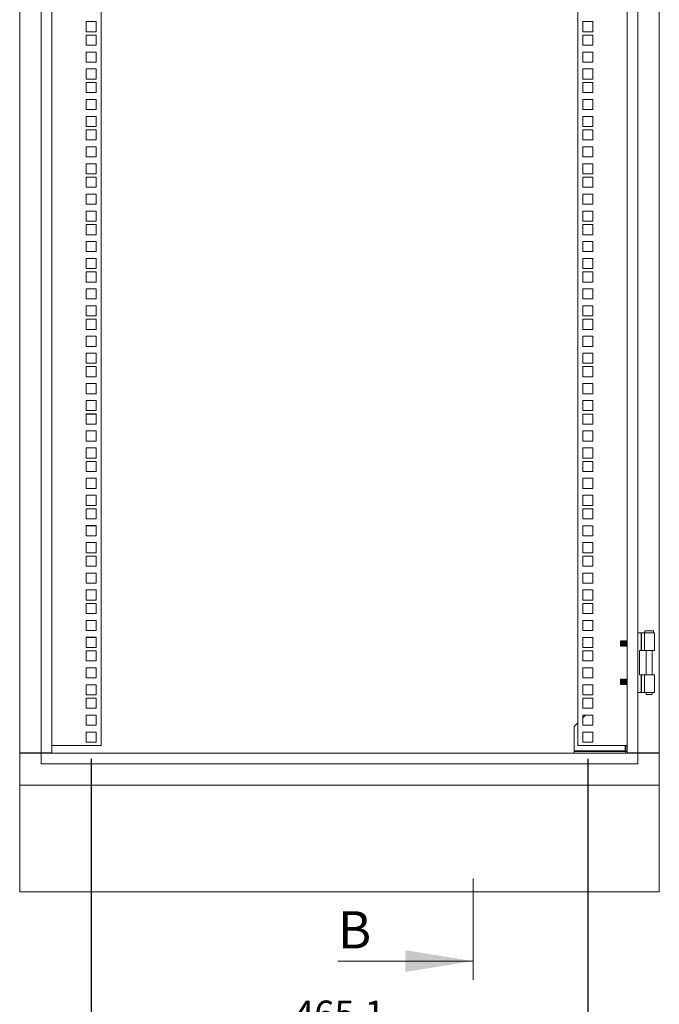
# Model space of a CAD drawing. Units: millimetres. Extents: x 63 to 4291, y 73 to 3057.
# Drawn here: x 2251 to 2851, y 1100 to 2024 of the extents above; entities that cross this region are included whole.
import ezdxf

# ---------------------------------------------------------------- set-up
doc = ezdxf.new("R2010")
doc.units = ezdxf.units.MM
doc.header["$LTSCALE"] = 2
doc.header["$PDSIZE"] = -1
doc.layers.add('Dimensions', color=7, linetype='Continuous')
doc.styles.add('SLDTEXTSTYLE1', font='romans.shx', dxfattribs={"width": 0.75})
doc.styles.get("Standard").update_dxf_attribs({"font": 'romans.shx', "width": 0.8})
doc.dimstyles.new('SLDDIMSTYLE2', dxfattribs={"dimscale": 10, "dimtxt": 2.5, "dimasz": 3.302, "dimexe": 1, "dimexo": 1, "dimgap": 0.926042, "dimtad": 1, "dimdec": 0, "dimrnd": 1e-09, "dimzin": 12, "dimdsep": 46, "dimtxsty": 'Standard', "dimcen": 2, "dimadec": 0, "dimazin": 3, "dimtfac": 1, "dimtdec": 0, "dimtmove": 0, "dimatfit": 0, "dimfxl": 1, "dimfrac": 2, "dimtolj": 1, "dimtzin": 12, "dimarcsym": 0})

# ---------------------------------------------------------------- blocks, each defined once
blk = doc.blocks.new('*D5')
at = {"layer": 'Defpoints', "color": 0, "transparency": 16777216}
for p in [(2318.09, 1340.74), (2784.09, 1340.73), (2784.09, 1069.46)]:
    blk.add_point(p, dxfattribs=at)
at = {"layer": 'Dimensions', "color": 0, "lineweight": -2, "transparency": 16777216}
for p, q in [((2318.09, 1330.74), (2318.09, 1059.46)), ((2784.09, 1330.73), (2784.09, 1059.46)), ((2351.11, 1069.46), (2751.07, 1069.46))]:
    blk.add_line(p, q, dxfattribs=at)
at = {"layer": 'Dimensions', "color": 0, "transparency": 16777216}
for points in [[(2351.11, 1074.96), (2351.11, 1063.96), (2318.09, 1069.46)], [(2751.07, 1074.96), (2751.07, 1063.96), (2784.09, 1069.46)]]:
    blk.add_solid(points, dxfattribs=at)
at = {"layer": 'Dimensions', "color": 0, "transparency": 16777216, "insert": (2551.09, 1091.22), "char_height": 25, "width": 51.4286, "attachment_point": 5}
blk.add_mtext('\\A1;465.1', dxfattribs=at)

msp = doc.modelspace()

# ---------------------------------------------------------------- linework, layer by layer
at = {"color": 7, "linetype": 'Continuous', "lineweight": 18}
for p, q in [((2251.09, 1336.11), (2251.09, 2775.61)), ((2271.09, 2775.61), (2271.09, 1336.11)), ((2281.09, 2775.61), (2281.09, 1336.11)), ((2821.09, 1336.11), (2821.09, 2775.61)), ((2831.09, 1336.11), (2831.09, 2775.61)), ((2851.09, 1336.11), (2851.09, 2775.61)), ((2327.59, 2768.64), (2327.59, 1343.09)), ((2774.59, 1343.09), (2774.59, 2768.64)), ((2313.34, 2022.49), (2313.34, 2012.99)), ((2322.84, 2022.49), (2313.34, 2022.49)), ((2313.34, 2022.48), (2322.84, 2022.48)), ((2322.84, 2012.99), (2322.84, 2022.49)), ((2779.34, 2022.48), (2779.34, 2012.98)), ((2788.84, 2022.48), (2779.34, 2022.48)), ((2788.84, 2012.98), (2788.84, 2022.48)), ((2313.34, 2012.99), (2322.84, 2012.99)), ((2322.84, 2009.84), (2313.34, 2009.84)), ((2313.34, 2009.84), (2313.34, 2000.34)), ((2313.34, 2009.83), (2322.84, 2009.83)), ((2322.84, 2000.34), (2322.84, 2009.84)), ((2788.84, 2012.99), (2779.34, 2012.99)), ((2779.34, 2012.98), (2788.84, 2012.98)), ((2788.84, 2009.83), (2779.34, 2009.83)), ((2779.34, 2009.83), (2779.34, 2000.33)), ((2788.84, 2000.33), (2788.84, 2009.83)), ((2313.34, 2000.34), (2322.84, 2000.34)), ((2788.84, 2000.34), (2779.34, 2000.34)), ((2779.34, 2000.33), (2788.84, 2000.33)), ((2322.84, 1993.94), (2313.34, 1993.94)), ((2313.34, 1993.94), (2313.34, 1984.44)), ((2313.34, 1993.93), (2322.84, 1993.93)), ((2322.84, 1984.44), (2322.84, 1993.94)), ((2779.34, 1993.93), (2779.34, 1984.43)), ((2788.84, 1993.93), (2779.34, 1993.93)), ((2788.84, 1984.43), (2788.84, 1993.93)), ((2313.34, 1984.44), (2322.84, 1984.44)), ((2313.34, 1978.04), (2313.34, 1968.54)), ((2322.84, 1978.04), (2313.34, 1978.04)), ((2313.34, 1978.03), (2322.84, 1978.03)), ((2322.84, 1968.54), (2322.84, 1978.04)), ((2788.84, 1984.44), (2779.34, 1984.44)), ((2779.34, 1984.43), (2788.84, 1984.43)), ((2779.34, 1978.03), (2779.34, 1968.53)), ((2788.84, 1978.03), (2779.34, 1978.03)), ((2788.84, 1968.53), (2788.84, 1978.03)), ((2313.34, 1968.54), (2322.84, 1968.54)), ((2788.84, 1968.54), (2779.34, 1968.54)), ((2779.34, 1968.53), (2788.84, 1968.53)), ((2322.84, 1965.39), (2313.34, 1965.39)), ((2313.34, 1965.39), (2313.34, 1955.89)), ((2313.34, 1965.38), (2322.84, 1965.38)), ((2322.84, 1955.89), (2322.84, 1965.39)), ((2788.84, 1965.38), (2779.34, 1965.38)), ((2779.34, 1965.38), (2779.34, 1955.88)), ((2788.84, 1955.88), (2788.84, 1965.38)), ((2313.34, 1955.89), (2322.84, 1955.89)), ((2788.84, 1955.89), (2779.34, 1955.89)), ((2779.34, 1955.88), (2788.84, 1955.88)), ((2322.84, 1949.49), (2313.34, 1949.49)), ((2313.34, 1949.49), (2313.34, 1939.99)), ((2313.34, 1949.48), (2322.84, 1949.48)), ((2322.84, 1939.99), (2322.84, 1949.49)), ((2779.34, 1949.48), (2779.34, 1939.98)), ((2788.84, 1949.48), (2779.34, 1949.48)), ((2788.84, 1939.98), (2788.84, 1949.48)), ((2313.34, 1939.99), (2322.84, 1939.99)), ((2313.34, 1933.59), (2313.34, 1924.09)), ((2322.84, 1933.59), (2313.34, 1933.59)), ((2313.34, 1933.58), (2322.84, 1933.58)), ((2322.84, 1924.09), (2322.84, 1933.59)), ((2788.84, 1939.99), (2779.34, 1939.99)), ((2779.34, 1939.98), (2788.84, 1939.98)), ((2779.34, 1933.58), (2779.34, 1924.08)), ((2788.84, 1933.58), (2779.34, 1933.58)), ((2788.84, 1924.08), (2788.84, 1933.58)), ((2313.34, 1924.09), (2322.84, 1924.09)), ((2788.84, 1924.09), (2779.34, 1924.09)), ((2779.34, 1924.08), (2788.84, 1924.08)), ((2322.84, 1920.94), (2313.34, 1920.94)), ((2313.34, 1920.94), (2313.34, 1911.44)), ((2313.34, 1920.93), (2322.84, 1920.93)), ((2322.84, 1911.44), (2322.84, 1920.94)), ((2788.84, 1920.93), (2779.34, 1920.93)), ((2779.34, 1920.93), (2779.34, 1911.43)), ((2788.84, 1911.43), (2788.84, 1920.93)), ((2313.34, 1911.44), (2322.84, 1911.44)), ((2322.84, 1905.04), (2313.34, 1905.04)), ((2313.34, 1905.04), (2313.34, 1895.54)), ((2313.34, 1905.03), (2322.84, 1905.03)), ((2322.84, 1895.54), (2322.84, 1905.04)), ((2788.84, 1911.44), (2779.34, 1911.44)), ((2779.34, 1911.43), (2788.84, 1911.43)), ((2779.34, 1905.03), (2779.34, 1895.53)), ((2788.84, 1905.03), (2779.34, 1905.03)), ((2788.84, 1895.53), (2788.84, 1905.03)), ((2313.34, 1895.54), (2322.84, 1895.54)), ((2788.84, 1895.54), (2779.34, 1895.54)), ((2779.34, 1895.53), (2788.84, 1895.53)), ((2313.34, 1889.14), (2313.34, 1879.64)), ((2322.84, 1889.14), (2313.34, 1889.14)), ((2313.34, 1889.13), (2322.84, 1889.13)), ((2322.84, 1879.64), (2322.84, 1889.14)), ((2779.34, 1889.13), (2779.34, 1879.63)), ((2788.84, 1889.13), (2779.34, 1889.13)), ((2788.84, 1879.63), (2788.84, 1889.13)), ((2313.34, 1879.64), (2322.84, 1879.64)), ((2322.84, 1876.49), (2313.34, 1876.49)), ((2313.34, 1876.49), (2313.34, 1866.99)), ((2313.34, 1876.48), (2322.84, 1876.48)), ((2322.84, 1866.99), (2322.84, 1876.49)), ((2788.84, 1879.64), (2779.34, 1879.64)), ((2779.34, 1879.63), (2788.84, 1879.63)), ((2788.84, 1876.48), (2779.34, 1876.48)), ((2779.34, 1876.48), (2779.34, 1866.98)), ((2788.84, 1866.98), (2788.84, 1876.48)), ((2313.34, 1866.99), (2322.84, 1866.99)), ((2788.84, 1866.99), (2779.34, 1866.99)), ((2779.34, 1866.98), (2788.84, 1866.98)), ((2322.84, 1860.59), (2313.34, 1860.59)), ((2313.34, 1860.59), (2313.34, 1851.09)), ((2313.34, 1860.58), (2322.84, 1860.58)), ((2322.84, 1851.09), (2322.84, 1860.59)), ((2779.34, 1860.58), (2779.34, 1851.08)), ((2788.84, 1860.58), (2779.34, 1860.58)), ((2788.84, 1851.08), (2788.84, 1860.58)), ((2313.34, 1851.09), (2322.84, 1851.09)), ((2788.84, 1851.09), (2779.34, 1851.09)), ((2779.34, 1851.08), (2788.84, 1851.08)), ((2313.34, 1844.69), (2313.34, 1835.19)), ((2322.84, 1844.69), (2313.34, 1844.69)), ((2313.34, 1844.68), (2322.84, 1844.68)), ((2322.84, 1835.19), (2322.84, 1844.69)), ((2779.34, 1844.68), (2779.34, 1835.18)), ((2788.84, 1844.68), (2779.34, 1844.68)), ((2788.84, 1835.18), (2788.84, 1844.68)), ((2313.34, 1835.19), (2322.84, 1835.19)), ((2322.84, 1832.04), (2313.34, 1832.04)), ((2313.34, 1832.04), (2313.34, 1822.54)), ((2313.34, 1832.03), (2322.84, 1832.03)), ((2322.84, 1822.54), (2322.84, 1832.04)), ((2788.84, 1835.19), (2779.34, 1835.19)), ((2779.34, 1835.18), (2788.84, 1835.18)), ((2788.84, 1832.03), (2779.34, 1832.03)), ((2779.34, 1832.03), (2779.34, 1822.53)), ((2788.84, 1822.53), (2788.84, 1832.03)), ((2313.34, 1822.54), (2322.84, 1822.54)), ((2788.84, 1822.54), (2779.34, 1822.54)), ((2779.34, 1822.53), (2788.84, 1822.53)), ((2322.84, 1816.14), (2313.34, 1816.14)), ((2313.34, 1816.14), (2313.34, 1806.64)), ((2313.34, 1816.13), (2322.84, 1816.13)), ((2322.84, 1806.64), (2322.84, 1816.14)), ((2779.34, 1816.13), (2779.34, 1806.63)), ((2788.84, 1816.13), (2779.34, 1816.13)), ((2788.84, 1806.63), (2788.84, 1816.13)), ((2313.34, 1806.64), (2322.84, 1806.64)), ((2788.84, 1806.64), (2779.34, 1806.64)), ((2779.34, 1806.63), (2788.84, 1806.63)), ((2313.34, 1800.24), (2313.34, 1790.74)), ((2322.84, 1800.24), (2313.34, 1800.24)), ((2313.34, 1800.23), (2322.84, 1800.23)), ((2322.84, 1790.74), (2322.84, 1800.24)), ((2779.34, 1800.23), (2779.34, 1790.73)), ((2788.84, 1800.23), (2779.34, 1800.23)), ((2788.84, 1790.73), (2788.84, 1800.23)), ((2313.34, 1790.74), (2322.84, 1790.74)), ((2322.84, 1787.59), (2313.34, 1787.59)), ((2313.34, 1787.59), (2313.34, 1778.09)), ((2313.34, 1787.58), (2322.84, 1787.58)), ((2322.84, 1778.09), (2322.84, 1787.59)), ((2788.84, 1790.74), (2779.34, 1790.74)), ((2779.34, 1790.73), (2788.84, 1790.73)), ((2788.84, 1787.58), (2779.34, 1787.58)), ((2779.34, 1787.58), (2779.34, 1778.08)), ((2788.84, 1778.08), (2788.84, 1787.58)), ((2313.34, 1778.09), (2322.84, 1778.09)), ((2788.84, 1778.09), (2779.34, 1778.09)), ((2779.34, 1778.08), (2788.84, 1778.08)), ((2322.84, 1771.69), (2313.34, 1771.69)), ((2313.34, 1771.69), (2313.34, 1762.19)), ((2313.34, 1771.68), (2322.84, 1771.68)), ((2322.84, 1762.19), (2322.84, 1771.69)), ((2779.34, 1771.68), (2779.34, 1762.18)), ((2788.84, 1771.68), (2779.34, 1771.68)), ((2788.84, 1762.18), (2788.84, 1771.68)), ((2313.34, 1762.19), (2322.84, 1762.19)), ((2313.34, 1755.79), (2313.34, 1746.29)), ((2322.84, 1755.79), (2313.34, 1755.79)), ((2313.34, 1755.78), (2322.84, 1755.78)), ((2322.84, 1746.29), (2322.84, 1755.79)), ((2788.84, 1762.19), (2779.34, 1762.19)), ((2779.34, 1762.18), (2788.84, 1762.18)), ((2779.34, 1755.78), (2779.34, 1746.28)), ((2788.84, 1755.78), (2779.34, 1755.78)), ((2788.84, 1746.28), (2788.84, 1755.78)), ((2313.34, 1746.29), (2322.84, 1746.29)), ((2322.84, 1743.14), (2313.34, 1743.14)), ((2313.34, 1743.14), (2313.34, 1733.64)), ((2313.34, 1743.13), (2322.84, 1743.13)), ((2322.84, 1733.64), (2322.84, 1743.14)), ((2788.84, 1746.29), (2779.34, 1746.29)), ((2779.34, 1746.28), (2788.84, 1746.28)), ((2788.84, 1743.13), (2779.34, 1743.13)), ((2779.34, 1743.13), (2779.34, 1733.63)), ((2788.84, 1733.63), (2788.84, 1743.13)), ((2313.34, 1733.64), (2322.84, 1733.64)), ((2788.84, 1733.64), (2779.34, 1733.64)), ((2779.34, 1733.63), (2788.84, 1733.63)), ((2322.84, 1727.24), (2313.34, 1727.24)), ((2313.34, 1727.24), (2313.34, 1717.74)), ((2313.34, 1727.23), (2322.84, 1727.23)), ((2322.84, 1717.74), (2322.84, 1727.24)), ((2779.34, 1727.23), (2779.34, 1717.73)), ((2788.84, 1727.23), (2779.34, 1727.23)), ((2788.84, 1717.73), (2788.84, 1727.23)), ((2313.34, 1717.74), (2322.84, 1717.74)), ((2313.34, 1711.34), (2313.34, 1701.84)), ((2322.84, 1711.34), (2313.34, 1711.34)), ((2313.34, 1711.33), (2322.84, 1711.33)), ((2322.84, 1701.84), (2322.84, 1711.34)), ((2788.84, 1717.74), (2779.34, 1717.74)), ((2779.34, 1717.73), (2788.84, 1717.73)), ((2779.34, 1711.33), (2779.34, 1701.83)), ((2788.84, 1711.33), (2779.34, 1711.33)), ((2788.84, 1701.83), (2788.84, 1711.33)), ((2313.34, 1701.84), (2322.84, 1701.84)), ((2788.84, 1701.84), (2779.34, 1701.84)), ((2779.34, 1701.83), (2788.84, 1701.83)), ((2322.84, 1698.69), (2313.34, 1698.69)), ((2313.34, 1698.69), (2313.34, 1689.19)), ((2313.34, 1698.68), (2322.84, 1698.68)), ((2322.84, 1689.19), (2322.84, 1698.69)), ((2788.84, 1698.68), (2779.34, 1698.68)), ((2779.34, 1698.68), (2779.34, 1689.18)), ((2788.84, 1689.18), (2788.84, 1698.68)), ((2313.34, 1689.19), (2322.84, 1689.19)), ((2322.84, 1682.79), (2313.34, 1682.79)), ((2313.34, 1682.79), (2313.34, 1673.29)), ((2313.34, 1682.78), (2322.84, 1682.78)), ((2322.84, 1673.29), (2322.84, 1682.79)), ((2788.84, 1689.19), (2779.34, 1689.19)), ((2779.34, 1689.18), (2788.84, 1689.18)), ((2779.34, 1682.78), (2779.34, 1673.28)), ((2788.84, 1682.78), (2779.34, 1682.78)), ((2788.84, 1673.28), (2788.84, 1682.78)), ((2313.34, 1673.29), (2322.84, 1673.29)), ((2788.84, 1673.29), (2779.34, 1673.29)), ((2779.34, 1673.28), (2788.84, 1673.28)), ((2313.34, 1666.89), (2313.34, 1657.39)), ((2322.84, 1666.89), (2313.34, 1666.89)), ((2313.34, 1666.88), (2322.84, 1666.88)), ((2322.84, 1657.39), (2322.84, 1666.89)), ((2779.34, 1666.88), (2779.34, 1657.38)), ((2788.84, 1666.88), (2779.34, 1666.88)), ((2788.84, 1657.38), (2788.84, 1666.88)), ((2313.34, 1657.39), (2322.84, 1657.39)), ((2322.84, 1654.24), (2313.34, 1654.24)), ((2313.34, 1654.24), (2313.34, 1644.74)), ((2313.34, 1654.23), (2322.84, 1654.23)), ((2322.84, 1644.74), (2322.84, 1654.24)), ((2788.84, 1657.39), (2779.34, 1657.39)), ((2779.34, 1657.38), (2788.84, 1657.38)), ((2788.84, 1654.23), (2779.34, 1654.23)), ((2779.34, 1654.23), (2779.34, 1644.73)), ((2788.84, 1644.73), (2788.84, 1654.23)), ((2313.34, 1644.74), (2322.84, 1644.74)), ((2322.84, 1638.34), (2313.34, 1638.34)), ((2313.34, 1638.34), (2313.34, 1628.84)), ((2313.34, 1638.33), (2322.84, 1638.33)), ((2322.84, 1628.84), (2322.84, 1638.34)), ((2788.84, 1644.74), (2779.34, 1644.74)), ((2779.34, 1644.73), (2788.84, 1644.73)), ((2779.34, 1638.33), (2779.34, 1628.83)), ((2788.84, 1638.33), (2779.34, 1638.33)), ((2788.84, 1628.83), (2788.84, 1638.33)), ((2313.34, 1628.84), (2322.84, 1628.84)), ((2788.84, 1628.84), (2779.34, 1628.84)), ((2779.34, 1628.83), (2788.84, 1628.83)), ((2322.84, 1622.44), (2313.34, 1622.44)), ((2313.34, 1622.44), (2313.34, 1612.94)), ((2313.34, 1622.43), (2322.84, 1622.43)), ((2322.84, 1612.94), (2322.84, 1622.44)), ((2779.34, 1622.43), (2779.34, 1612.93)), ((2788.84, 1622.43), (2779.34, 1622.43)), ((2788.84, 1612.93), (2788.84, 1622.43)), ((2313.34, 1612.94), (2322.84, 1612.94)), ((2322.84, 1609.79), (2313.34, 1609.79)), ((2313.34, 1609.79), (2313.34, 1600.29)), ((2313.34, 1609.78), (2322.84, 1609.78)), ((2322.84, 1600.29), (2322.84, 1609.79)), ((2788.84, 1612.94), (2779.34, 1612.94)), ((2779.34, 1612.93), (2788.84, 1612.93)), ((2788.84, 1609.78), (2779.34, 1609.78)), ((2779.34, 1609.78), (2779.34, 1600.28)), ((2788.84, 1600.28), (2788.84, 1609.78)), ((2313.34, 1600.29), (2322.84, 1600.29)), ((2788.84, 1600.29), (2779.34, 1600.29)), ((2779.34, 1600.28), (2788.84, 1600.28)), ((2322.84, 1593.89), (2313.34, 1593.89)), ((2313.34, 1593.89), (2313.34, 1584.39)), ((2313.34, 1593.88), (2322.84, 1593.88)), ((2322.84, 1584.39), (2322.84, 1593.89)), ((2779.34, 1593.88), (2779.34, 1584.38)), ((2788.84, 1593.88), (2779.34, 1593.88)), ((2788.84, 1584.38), (2788.84, 1593.88)), ((2313.34, 1584.39), (2322.84, 1584.39)), ((2788.84, 1584.39), (2779.34, 1584.39)), ((2779.34, 1584.38), (2788.84, 1584.38)), ((2322.84, 1577.99), (2313.34, 1577.99)), ((2313.34, 1577.99), (2313.34, 1568.49)), ((2313.34, 1577.98), (2322.84, 1577.98)), ((2322.84, 1568.49), (2322.84, 1577.99)), ((2779.34, 1577.98), (2779.34, 1568.48)), ((2788.84, 1577.98), (2779.34, 1577.98)), ((2788.84, 1568.48), (2788.84, 1577.98)), ((2313.34, 1568.49), (2322.84, 1568.49)), ((2322.84, 1565.34), (2313.34, 1565.34)), ((2313.34, 1565.34), (2313.34, 1555.84)), ((2313.34, 1565.33), (2322.84, 1565.33)), ((2322.84, 1555.84), (2322.84, 1565.34)), ((2788.84, 1568.49), (2779.34, 1568.49)), ((2779.34, 1568.48), (2788.84, 1568.48)), ((2788.84, 1565.33), (2779.34, 1565.33)), ((2779.34, 1565.33), (2779.34, 1555.83)), ((2788.84, 1555.83), (2788.84, 1565.33)), ((2313.34, 1555.84), (2322.84, 1555.84)), ((2788.84, 1555.84), (2779.34, 1555.84)), ((2779.34, 1555.83), (2788.84, 1555.83)), ((2313.34, 1549.44), (2313.34, 1539.94)), ((2322.84, 1549.44), (2313.34, 1549.44)), ((2313.34, 1549.43), (2322.84, 1549.43)), ((2322.84, 1539.94), (2322.84, 1549.44)), ((2779.34, 1549.43), (2779.34, 1539.93)), ((2788.84, 1549.43), (2779.34, 1549.43)), ((2788.84, 1539.93), (2788.84, 1549.43)), ((2313.34, 1539.94), (2322.84, 1539.94)), ((2788.84, 1539.94), (2779.34, 1539.94)), ((2779.34, 1539.93), (2788.84, 1539.93)), ((2322.84, 1533.54), (2313.34, 1533.54)), ((2313.34, 1533.54), (2313.34, 1524.04)), ((2313.34, 1533.53), (2322.84, 1533.53)), ((2322.84, 1524.04), (2322.84, 1533.54)), ((2788.84, 1533.53), (2779.34, 1533.53)), ((2779.34, 1533.53), (2779.34, 1524.03)), ((2788.84, 1524.03), (2788.84, 1533.53)), ((2313.34, 1524.04), (2322.84, 1524.04)), ((2313.34, 1520.89), (2313.34, 1511.39)), ((2322.84, 1520.89), (2313.34, 1520.89)), ((2313.34, 1520.88), (2322.84, 1520.88)), ((2322.84, 1511.39), (2322.84, 1520.89)), ((2788.84, 1524.04), (2779.34, 1524.04)), ((2779.34, 1524.03), (2788.84, 1524.03)), ((2788.84, 1520.88), (2779.34, 1520.88)), ((2779.34, 1520.88), (2779.34, 1511.38)), ((2788.84, 1511.38), (2788.84, 1520.88)), ((2313.34, 1511.39), (2322.84, 1511.39)), ((2788.84, 1511.39), (2779.34, 1511.39)), ((2779.34, 1511.38), (2788.84, 1511.38)), ((2322.84, 1504.99), (2313.34, 1504.99)), ((2313.34, 1504.99), (2313.34, 1495.49)), ((2313.34, 1504.98), (2322.84, 1504.98)), ((2322.84, 1495.49), (2322.84, 1504.99)), ((2788.84, 1504.98), (2779.34, 1504.98)), ((2779.34, 1504.98), (2779.34, 1495.48)), ((2788.84, 1495.48), (2788.84, 1504.98)), ((2313.34, 1495.49), (2322.84, 1495.49)), ((2322.84, 1489.09), (2313.34, 1489.09)), ((2313.34, 1489.09), (2313.34, 1479.59)), ((2313.34, 1489.08), (2322.84, 1489.08)), ((2322.84, 1479.59), (2322.84, 1489.09)), ((2788.84, 1495.49), (2779.34, 1495.49)), ((2779.34, 1495.48), (2788.84, 1495.48)), ((2779.34, 1489.08), (2779.34, 1479.58)), ((2788.84, 1489.08), (2779.34, 1489.08)), ((2788.84, 1479.58), (2788.84, 1489.08)), ((2313.34, 1479.59), (2322.84, 1479.59)), ((2788.84, 1479.59), (2779.34, 1479.59)), ((2779.34, 1479.58), (2788.84, 1479.58)), ((2322.84, 1476.44), (2313.34, 1476.44)), ((2313.34, 1476.44), (2313.34, 1466.94)), ((2313.34, 1476.43), (2322.84, 1476.43)), ((2322.84, 1466.94), (2322.84, 1476.44)), ((2788.84, 1476.43), (2779.34, 1476.43)), ((2779.34, 1476.43), (2779.34, 1466.93)), ((2788.84, 1466.93), (2788.84, 1476.43)), ((2313.34, 1466.94), (2322.84, 1466.94)), ((2322.84, 1460.54), (2313.34, 1460.54)), ((2313.34, 1460.54), (2313.34, 1451.04)), ((2313.34, 1460.53), (2322.84, 1460.53)), ((2322.84, 1451.04), (2322.84, 1460.54)), ((2788.84, 1466.94), (2779.34, 1466.94)), ((2779.34, 1466.93), (2788.84, 1466.93)), ((2779.34, 1460.53), (2779.34, 1451.03)), ((2788.84, 1460.53), (2779.34, 1460.53)), ((2788.84, 1451.03), (2788.84, 1460.53)), ((2313.34, 1451.04), (2322.84, 1451.04)), ((2788.84, 1451.04), (2779.34, 1451.04)), ((2779.34, 1451.03), (2788.84, 1451.03)), ((2837.59, 1450.87), (2837.59, 1448.87)), ((2837.59, 1450.87), (2845.59, 1450.87)), ((2845.59, 1448.87), (2845.59, 1450.87)), ((2322.84, 1444.64), (2313.34, 1444.64)), ((2313.34, 1444.64), (2313.34, 1435.14)), ((2313.34, 1444.63), (2322.84, 1444.63)), ((2322.84, 1435.14), (2322.84, 1444.64)), ((2788.84, 1444.63), (2779.34, 1444.63)), ((2779.34, 1444.63), (2779.34, 1435.13)), ((2788.84, 1435.13), (2788.84, 1444.63)), ((2831.09, 1448.87), (2834.03, 1448.87)), ((2834.03, 1448.87), (2834.03, 1432.37)), ((2834.55, 1448.87), (2834.03, 1448.87)), ((2834.55, 1432.37), (2834.55, 1448.87)), ((2837.26, 1448.87), (2834.55, 1448.87)), ((2837.26, 1448.87), (2846.59, 1448.87)), ((2837.26, 1432.37), (2837.26, 1448.87)), ((2846.59, 1432.37), (2846.59, 1448.87)), ((2313.34, 1435.14), (2322.84, 1435.14)), ((2788.84, 1435.14), (2779.34, 1435.14)), ((2779.34, 1435.13), (2788.84, 1435.13)), ((2815.03, 1441.36), (2814.59, 1440.92)), ((2814.59, 1440.92), (2814.59, 1438.08)), ((2814.59, 1438.08), (2814.59, 1436.81)), ((2814.59, 1436.81), (2815.03, 1436.36)), ((2815.34, 1440.92), (2815.03, 1441.36)), ((2815.03, 1436.36), (2815.03, 1441.36)), ((2815.03, 1436.36), (2815.34, 1436.81)), ((2815.65, 1441.36), (2815.34, 1440.92)), ((2815.34, 1440.92), (2815.34, 1436.81)), ((2815.34, 1436.81), (2815.65, 1436.36)), ((2815.78, 1441.36), (2815.65, 1441.36)), ((2815.65, 1441.36), (2815.65, 1436.36)), ((2815.65, 1436.36), (2815.78, 1436.36)), ((2816.09, 1440.92), (2815.78, 1441.36)), ((2815.78, 1441.36), (2815.78, 1436.36)), ((2815.78, 1436.36), (2816.09, 1436.81)), ((2816.4, 1441.36), (2816.09, 1440.92)), ((2816.09, 1440.92), (2816.09, 1436.81)), ((2816.09, 1436.81), (2816.4, 1436.36)), ((2816.53, 1441.36), (2816.4, 1441.36)), ((2816.4, 1441.36), (2816.4, 1436.36)), ((2816.4, 1436.36), (2816.53, 1436.36)), ((2816.84, 1440.92), (2816.53, 1441.36)), ((2816.53, 1441.36), (2816.53, 1436.36)), ((2816.53, 1436.36), (2816.84, 1436.81)), ((2817.15, 1441.36), (2816.84, 1440.92)), ((2816.84, 1440.92), (2816.84, 1436.81)), ((2816.84, 1436.81), (2817.15, 1436.36)), ((2817.28, 1441.36), (2817.15, 1441.36)), ((2817.15, 1441.36), (2817.15, 1436.36)), ((2817.15, 1436.36), (2817.28, 1436.36)), ((2817.59, 1440.92), (2817.28, 1441.36)), ((2817.28, 1441.36), (2817.28, 1436.36)), ((2817.28, 1436.36), (2817.59, 1436.81)), ((2817.9, 1441.36), (2817.59, 1440.92)), ((2817.59, 1440.92), (2817.59, 1436.81)), ((2817.59, 1436.81), (2817.9, 1436.36)), ((2818.03, 1441.36), (2817.9, 1441.36)), ((2817.9, 1441.36), (2817.9, 1436.36)), ((2817.9, 1436.36), (2818.03, 1436.36)), ((2818.34, 1440.92), (2818.03, 1441.36)), ((2818.03, 1441.36), (2818.03, 1436.36)), ((2818.03, 1436.36), (2818.34, 1436.81)), ((2818.65, 1441.36), (2818.34, 1440.92)), ((2818.34, 1440.92), (2818.34, 1436.81)), ((2818.34, 1436.81), (2818.65, 1436.36)), ((2818.78, 1441.36), (2818.65, 1441.36)), ((2818.65, 1441.36), (2818.65, 1436.36)), ((2818.65, 1436.36), (2818.78, 1436.36)), ((2819.09, 1440.92), (2818.78, 1441.36)), ((2818.78, 1441.36), (2818.78, 1436.36)), ((2818.78, 1436.36), (2819.09, 1436.81)), ((2819.4, 1441.36), (2819.09, 1440.92)), ((2819.09, 1440.92), (2819.09, 1436.81)), ((2819.09, 1436.81), (2819.4, 1436.36)), ((2819.53, 1441.36), (2819.4, 1441.36)), ((2819.4, 1441.36), (2819.4, 1436.36)), ((2819.4, 1436.36), (2819.53, 1436.36)), ((2819.84, 1440.92), (2819.53, 1441.36)), ((2819.53, 1441.36), (2819.53, 1436.36)), ((2819.53, 1436.36), (2819.84, 1436.81)), ((2820.15, 1441.36), (2819.84, 1440.92)), ((2819.84, 1440.92), (2819.84, 1436.81)), ((2819.84, 1436.81), (2820.15, 1436.36)), ((2820.28, 1441.36), (2820.15, 1441.36)), ((2820.15, 1441.36), (2820.15, 1436.36)), ((2820.15, 1436.36), (2820.28, 1436.36)), ((2820.59, 1440.92), (2820.28, 1441.36)), ((2820.28, 1441.36), (2820.28, 1436.36)), ((2820.28, 1436.36), (2820.59, 1436.81)), ((2820.9, 1441.36), (2820.59, 1440.92)), ((2820.59, 1440.92), (2820.59, 1436.81)), ((2820.59, 1436.81), (2820.9, 1436.36)), ((2821.03, 1441.36), (2820.9, 1441.36)), ((2820.9, 1441.36), (2820.9, 1436.36)), ((2820.9, 1436.36), (2821.03, 1436.36)), ((2821.09, 1441.27), (2821.03, 1441.36)), ((2821.03, 1441.36), (2821.03, 1436.36)), ((2821.03, 1436.36), (2821.09, 1436.45)), ((2832.59, 1432.37), (2834.03, 1432.37)), ((2832.59, 1409.37), (2832.59, 1432.37)), ((2834.03, 1432.37), (2834.55, 1432.37)), ((2834.55, 1432.37), (2837.26, 1432.37)), ((2846.59, 1432.37), (2837.26, 1432.37)), ((2838.64, 1432.37), (2838.64, 1409.37)), ((2844.54, 1409.37), (2844.54, 1432.37)), ((2322.84, 1431.99), (2313.34, 1431.99)), ((2313.34, 1431.99), (2313.34, 1422.49)), ((2313.34, 1431.98), (2322.84, 1431.98)), ((2322.84, 1422.49), (2322.84, 1431.99)), ((2788.84, 1431.98), (2779.34, 1431.98)), ((2779.34, 1431.98), (2779.34, 1422.48)), ((2788.84, 1422.48), (2788.84, 1431.98)), ((2313.34, 1422.49), (2322.84, 1422.49)), ((2322.84, 1416.09), (2313.34, 1416.09)), ((2313.34, 1416.09), (2313.34, 1406.59)), ((2313.34, 1416.08), (2322.84, 1416.08)), ((2322.84, 1406.59), (2322.84, 1416.09)), ((2788.84, 1422.49), (2779.34, 1422.49)), ((2779.34, 1422.48), (2788.84, 1422.48)), ((2779.34, 1416.08), (2779.34, 1406.58)), ((2788.84, 1416.08), (2779.34, 1416.08)), ((2788.84, 1406.58), (2788.84, 1416.08)), ((2313.34, 1406.59), (2322.84, 1406.59)), ((2788.84, 1406.59), (2779.34, 1406.59)), ((2779.34, 1406.58), (2788.84, 1406.58)), ((2815.03, 1405.36), (2814.59, 1404.92)), ((2814.59, 1404.92), (2814.59, 1402.08)), ((2815.34, 1404.92), (2815.03, 1405.36)), ((2815.03, 1400.36), (2815.03, 1405.36)), ((2815.65, 1405.36), (2815.34, 1404.92)), ((2815.34, 1404.92), (2815.34, 1400.81)), ((2815.78, 1405.36), (2815.65, 1405.36)), ((2815.65, 1405.36), (2815.65, 1400.36)), ((2816.09, 1404.92), (2815.78, 1405.36)), ((2815.78, 1405.36), (2815.78, 1400.36)), ((2816.4, 1405.36), (2816.09, 1404.92)), ((2816.09, 1404.92), (2816.09, 1400.81)), ((2816.53, 1405.36), (2816.4, 1405.36)), ((2816.4, 1405.36), (2816.4, 1400.36)), ((2816.84, 1404.92), (2816.53, 1405.36)), ((2816.53, 1405.36), (2816.53, 1400.36)), ((2817.15, 1405.36), (2816.84, 1404.92)), ((2816.84, 1404.92), (2816.84, 1400.81)), ((2817.28, 1405.36), (2817.15, 1405.36)), ((2817.15, 1405.36), (2817.15, 1400.36)), ((2817.59, 1404.92), (2817.28, 1405.36)), ((2817.28, 1405.36), (2817.28, 1400.36)), ((2817.9, 1405.36), (2817.59, 1404.92)), ((2817.59, 1404.92), (2817.59, 1400.81)), ((2818.03, 1405.36), (2817.9, 1405.36)), ((2817.9, 1405.36), (2817.9, 1400.36)), ((2818.34, 1404.92), (2818.03, 1405.36)), ((2818.03, 1405.36), (2818.03, 1400.36)), ((2818.65, 1405.36), (2818.34, 1404.92)), ((2818.34, 1404.92), (2818.34, 1400.81)), ((2818.78, 1405.36), (2818.65, 1405.36)), ((2818.65, 1405.36), (2818.65, 1400.36)), ((2819.09, 1404.92), (2818.78, 1405.36)), ((2818.78, 1405.36), (2818.78, 1400.36)), ((2819.4, 1405.36), (2819.09, 1404.92)), ((2819.09, 1404.92), (2819.09, 1400.81)), ((2819.53, 1405.36), (2819.4, 1405.36)), ((2819.4, 1405.36), (2819.4, 1400.36)), ((2819.84, 1404.92), (2819.53, 1405.36)), ((2819.53, 1405.36), (2819.53, 1400.36)), ((2820.15, 1405.36), (2819.84, 1404.92)), ((2819.84, 1404.92), (2819.84, 1400.81)), ((2820.28, 1405.36), (2820.15, 1405.36)), ((2820.15, 1405.36), (2820.15, 1400.36)), ((2820.59, 1404.92), (2820.28, 1405.36)), ((2820.28, 1405.36), (2820.28, 1400.36)), ((2820.9, 1405.36), (2820.59, 1404.92)), ((2820.59, 1404.92), (2820.59, 1400.81)), ((2821.03, 1405.36), (2820.9, 1405.36)), ((2820.9, 1405.36), (2820.9, 1400.36)), ((2821.09, 1405.27), (2821.03, 1405.36)), ((2821.03, 1405.36), (2821.03, 1400.36)), ((2832.59, 1409.37), (2834.03, 1409.37)), ((2834.55, 1409.37), (2834.03, 1409.37)), ((2834.03, 1409.37), (2834.03, 1392.87)), ((2834.55, 1392.87), (2834.55, 1409.37)), ((2837.26, 1409.37), (2834.55, 1409.37)), ((2837.26, 1409.37), (2846.59, 1409.37)), ((2837.26, 1392.87), (2837.26, 1409.37)), ((2846.59, 1392.87), (2846.59, 1409.37)), ((2322.84, 1400.19), (2313.34, 1400.19)), ((2313.34, 1400.19), (2313.34, 1390.69)), ((2313.34, 1400.18), (2322.84, 1400.18)), ((2322.84, 1390.69), (2322.84, 1400.19)), ((2788.84, 1400.18), (2779.34, 1400.18)), ((2779.34, 1400.18), (2779.34, 1390.68)), ((2788.84, 1390.68), (2788.84, 1400.18)), ((2814.59, 1402.08), (2814.59, 1400.81)), ((2814.59, 1400.81), (2815.03, 1400.36)), ((2815.03, 1400.36), (2815.34, 1400.81)), ((2815.34, 1400.81), (2815.65, 1400.36)), ((2815.65, 1400.36), (2815.78, 1400.36)), ((2815.78, 1400.36), (2816.09, 1400.81)), ((2816.09, 1400.81), (2816.4, 1400.36)), ((2816.4, 1400.36), (2816.53, 1400.36)), ((2816.53, 1400.36), (2816.84, 1400.81)), ((2816.84, 1400.81), (2817.15, 1400.36)), ((2817.15, 1400.36), (2817.28, 1400.36)), ((2817.28, 1400.36), (2817.59, 1400.81)), ((2817.59, 1400.81), (2817.9, 1400.36)), ((2817.9, 1400.36), (2818.03, 1400.36)), ((2818.03, 1400.36), (2818.34, 1400.81)), ((2818.34, 1400.81), (2818.65, 1400.36)), ((2818.65, 1400.36), (2818.78, 1400.36)), ((2818.78, 1400.36), (2819.09, 1400.81)), ((2819.09, 1400.81), (2819.4, 1400.36)), ((2819.4, 1400.36), (2819.53, 1400.36)), ((2819.53, 1400.36), (2819.84, 1400.81)), ((2819.84, 1400.81), (2820.15, 1400.36)), ((2820.15, 1400.36), (2820.28, 1400.36)), ((2820.28, 1400.36), (2820.59, 1400.81)), ((2820.59, 1400.81), (2820.9, 1400.36)), ((2820.9, 1400.36), (2821.03, 1400.36)), ((2821.03, 1400.36), (2821.09, 1400.45)), ((2313.34, 1390.69), (2322.84, 1390.69)), ((2322.84, 1387.54), (2313.34, 1387.54)), ((2313.34, 1387.54), (2313.34, 1378.04)), ((2313.34, 1387.53), (2322.84, 1387.53)), ((2322.84, 1378.04), (2322.84, 1387.54)), ((2788.84, 1390.69), (2779.34, 1390.69)), ((2779.34, 1390.68), (2788.84, 1390.68)), ((2788.84, 1387.53), (2779.34, 1387.53)), ((2779.34, 1387.53), (2779.34, 1378.03)), ((2788.84, 1378.03), (2788.84, 1387.53)), ((2831.09, 1392.87), (2834.03, 1392.87)), ((2834.03, 1392.87), (2834.55, 1392.87)), ((2834.55, 1392.87), (2837.26, 1392.87)), ((2846.59, 1392.87), (2837.26, 1392.87)), ((2838.64, 1392.87), (2838.64, 1391.12)), ((2844.54, 1391.12), (2838.64, 1391.12)), ((2844.54, 1391.12), (2844.54, 1392.87)), ((2313.34, 1378.04), (2322.84, 1378.04)), ((2788.84, 1378.04), (2779.34, 1378.04)), ((2779.34, 1378.03), (2788.84, 1378.03)), ((2788.84, 1378.61), (2788.27, 1378.04)), ((2322.84, 1371.64), (2313.34, 1371.64)), ((2313.34, 1371.64), (2313.34, 1362.14)), ((2313.34, 1371.63), (2322.84, 1371.63)), ((2322.84, 1362.14), (2322.84, 1371.64)), ((2779.34, 1371.63), (2779.34, 1362.13)), ((2788.84, 1371.63), (2779.34, 1371.63)), ((2781.86, 1371.63), (2779.34, 1369.11)), ((2788.59, 1369.36), (2788.59, 1362.14)), ((2788.84, 1362.13), (2788.84, 1371.63)), ((2313.34, 1362.14), (2322.84, 1362.14)), ((2774.59, 1364.36), (2771.09, 1360.86)), ((2771.09, 1360.86), (2771.09, 1337.96)), ((2788.84, 1362.14), (2779.34, 1362.14)), ((2779.34, 1362.13), (2788.84, 1362.13)), ((2322.84, 1355.74), (2313.34, 1355.74)), ((2313.34, 1355.74), (2313.34, 1346.24)), ((2313.34, 1355.73), (2322.84, 1355.73)), ((2322.84, 1346.24), (2322.84, 1355.74)), ((2788.84, 1355.73), (2779.34, 1355.73)), ((2779.34, 1355.73), (2779.34, 1346.23)), ((2788.84, 1346.23), (2788.84, 1355.73)), ((2327.59, 1343.09), (2281.09, 1343.09)), ((2313.34, 1346.24), (2322.84, 1346.24)), ((2821.09, 1343.09), (2774.59, 1343.09)), ((2788.84, 1346.24), (2779.34, 1346.24)), ((2779.34, 1346.23), (2788.84, 1346.23)), ((2819.59, 1337.54), (2819.59, 1343.09)), ((2271.09, 1336.11), (2251.09, 1336.11)), ((2251.09, 1335.86), (2251.09, 1336.11)), ((2251.09, 1305.86), (2251.09, 1335.86)), ((2251.09, 1335.86), (2271.09, 1335.86)), ((2252.59, 1336.11), (2252.59, 1335.86)), ((2271.09, 1336.11), (2281.09, 1336.11)), ((2271.09, 1335.86), (2271.09, 1325.86)), ((2271.09, 1335.86), (2831.09, 1335.86)), ((2771.09, 1337.36), (2771.09, 1337.96)), ((2771.09, 1337.96), (2818.99, 1337.96)), ((2771.09, 1337.36), (2771.09, 1335.86)), ((2771.09, 1337.36), (2819.42, 1337.36)), ((2819.42, 1337.36), (2819.42, 1335.86)), ((2819.59, 1337.54), (2821.09, 1337.54)), ((2821.09, 1336.11), (2831.09, 1336.11)), ((2851.09, 1336.11), (2831.09, 1336.11)), ((2831.09, 1325.86), (2831.09, 1335.86)), ((2831.09, 1335.86), (2851.09, 1335.86)), ((2849.59, 1336.11), (2849.59, 1335.86)), ((2851.09, 1336.11), (2851.09, 1335.86)), ((2851.09, 1305.86), (2851.09, 1335.86)), ((2271.09, 1325.86), (2831.09, 1325.86)), ((2851.09, 1305.86), (2251.09, 1305.86)), ((2251.09, 1205.86), (2251.09, 1305.86)), ((2851.09, 1205.86), (2851.09, 1305.86)), ((2676.49, 1218.4), (2676.49, 1123.31)), ((2851.09, 1205.86), (2251.09, 1205.86)), ((2549.49, 1140.8), (2676.49, 1140.8))]:
    msp.add_line(p, q, dxfattribs=at)
at = {"color": 8, "linetype": 'Continuous', "lineweight": 18}
msp.add_line((2818.99, 1337.96), (2818.99, 1343.09), dxfattribs=at)
at = {"color": 7, "linetype": 'Continuous', "lineweight": 18, "flags": 128}
msp.add_lwpolyline([(2788.84, 1370.83), (2788.78, 1370.63), (2788.59, 1369.36)], dxfattribs=at)
at = {"color": 7, "linetype": 'Continuous', "lineweight": 18}
for points in [[(2818.99, 1337.96), (2819.03, 1337.88), (2819.1, 1337.72), (2819.2, 1337.53), (2819.31, 1337.39), (2819.38, 1337.37), (2819.42, 1337.36)], [(2819.59, 1337.54), (2819.58, 1337.57), (2819.56, 1337.64), (2819.43, 1337.75), (2819.23, 1337.85), (2819.07, 1337.93), (2818.99, 1337.96)]]:
    msp.add_open_spline(points, degree=3, dxfattribs=at)
msp.add_solid([(2676.49, 1140.8), (2612.99, 1150.96), (2612.99, 1130.64)], dxfattribs=at)

# ---------------------------------------------------------------- texts
at = {"color": 7, "linetype": 'Continuous', "insert": (2549.49, 1187.61), "char_height": 35, "attachment_point": 1, "style": 'SLDTEXTSTYLE1'}
msp.add_mtext('B', dxfattribs=at)

# ---------------------------------------------------------------- dimensions: what is measured, and where the dimension line sits
at = {"layer": 'Dimensions'}
dim = msp.add_linear_dim(base=(2784.09, 1069.46), p1=(2318.09, 1340.74), p2=(2784.09, 1340.73), text='465.1', dimstyle='SLDDIMSTYLE2', dxfattribs=at)
dim.commit()
dim.dimension.update_dxf_attribs({"geometry": '*D5', "text_midpoint": (2551.09, 1091.22)})

doc.saveas('drawing.dxf')
